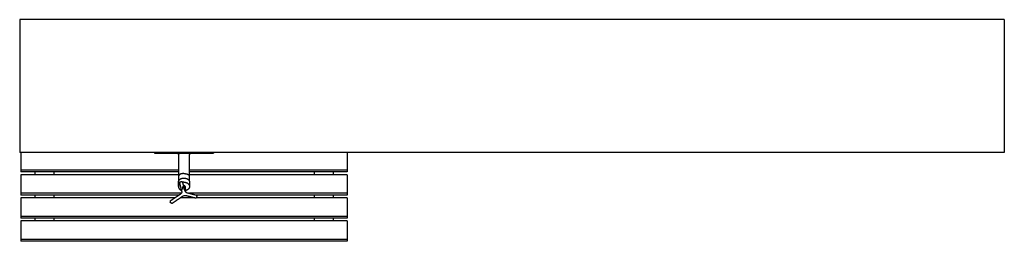
# Model space of a CAD drawing. Units: millimetres. Extents: x -6664 to 10000, y -1677 to 2090.
# Drawn here: x 4000 to 7003, y -1677 to -1000 of the extents above; entities that cross this region are included whole.
import ezdxf

# ---------------------------------------------------------------- set-up
doc = ezdxf.new("R2010")
doc.units = ezdxf.units.MM
doc.layers.add('V-NAD321_2D', color=7, linetype='Continuous', true_color=0x000000)

msp = doc.modelspace()

# ---------------------------------------------------------------- linework, layer by layer
at = {"layer": 'V-NAD321_2D', "color": 5, "lineweight": -3, "true_color": 0x0000ff}
for points, degree in [([(4000, -1000), (4000, -1203), (4000, -1406)], 2), ([(7003, -1000), (5501.5, -1000), (4000, -1000)], 2), ([(7003, -1000), (7003, -1203), (7003, -1406)], 2), ([(4003.5, -1406), (4001.8, -1406), (4000, -1406)], 2), ([(4998.5, -1406), (4501, -1406), (4003.5, -1406)], 2), ([(4411, -1406), (4411, -1406.8), (4411, -1407.5)], 2), ([(4411, -1407.5), (4501, -1407.5), (4591, -1407.5)], 2), ([(4483.5, -1410.1), (4483.5, -1408.8), (4483.5, -1407.5)], 2), ([(4484.7, -1411.7), (4484.2, -1411.3), (4483.8, -1410.8)], 2), ([(4518.2, -1410.8), (4517.7, -1411.3), (4517.3, -1411.7)], 2), ([(4518.5, -1407.5), (4518.5, -1408.8), (4518.5, -1410.1)], 2), ([(4591, -1406), (4591, -1406.8), (4591, -1407.5)], 2), ([(7003, -1406), (6000.8, -1406), (4998.5, -1406)], 2), ([(4485, -1465.1), (4485, -1438.8), (4485, -1412.4)], 2), ([(4517, -1412.4), (4517, -1438.8), (4517, -1465.1)], 2), ([(4485, -1473.5), (4485, -1469.3), (4485, -1465.1)], 2), ([(4517, -1465.1), (4517, -1469.3), (4517, -1473.5)], 2), ([(4484, -1509.7), (4484, -1503.2), (4484, -1496.8)], 2), ([(4485, -1477.5), (4485, -1475.5), (4485, -1473.5)], 2), ([(4485, -1492.4), (4485, -1485), (4485, -1477.5)], 2), ([(4488.3, -1499.6), (4488.3, -1498), (4488.3, -1496.4)], 2), ([(4495.3, -1526.6), (4491.8, -1513.2), (4488.3, -1499.9)], 2), ([(4489.1, -1495.4), (4492.1, -1495), (4495, -1494.5)], 2), ([(4496.1, -1495.3), (4499.6, -1508.6), (4503.1, -1521.9)], 2), ([(4517, -1473.5), (4517, -1475.5), (4517, -1477.5)], 2), ([(4517, -1477.5), (4517, -1485), (4517, -1492.4)], 2), ([(4518, -1496.8), (4518, -1503.2), (4518, -1509.7)], 2), ([(4495.3, -1526.7), (4495.3, -1526.6), (4495.3, -1526.6), (4495.3, -1526.6)], 3), ([(4497.5, -1519.3), (4497.5, -1514.5), (4497.5, -1509.7)], 2), ([(4503.1, -1521.9), (4503.2, -1522.2), (4503.2, -1522.4), (4503.3, -1522.7)], 3), ([(4504.5, -1509.7), (4504.5, -1513.1), (4504.5, -1516.6)], 2), ([(4506, -1519.3), (4506, -1522.8), (4506, -1526.3)], 2), ([(4511, -1528.7), (4524.6, -1532.2), (4538.3, -1535.8)], 2), ([(4459.4, -1553.5), (4459.4, -1555.1), (4459.4, -1556.8)], 2), ([(4463.4, -1561.5), (4461.4, -1559.8), (4459.4, -1558.1)], 2), ([(4459.5, -1553.3), (4466.2, -1548.7), (4473, -1544.2)], 2), ([(4490.4, -1544.2), (4477.5, -1552.9), (4464.6, -1561.6)], 2), ([(4473, -1544.2), (4479.2, -1540), (4485.5, -1535.8)], 2), ([(4485.5, -1535.8), (4488.5, -1533.7), (4491.5, -1531.7)], 2), ([(4496.6, -1540), (4493.5, -1542.1), (4490.4, -1544.2)], 2), ([(4531.6, -1544.2), (4520.1, -1541.2), (4508.5, -1538.2)], 2), ([(4536.7, -1545.5), (4534.2, -1544.8), (4531.6, -1544.2)], 2), ([(4538.2, -1544.2), (4538.1, -1544.6), (4537.9, -1544.9)], 2), ([(4539.8, -1540.6), (4539, -1542.4), (4538.2, -1544.2)], 2), ([(4538.3, -1535.8), (4538.7, -1535.9), (4539.2, -1536)], 2), ([(4539.9, -1537), (4539.9, -1538.6), (4539.9, -1540.2)], 2)]:
    msp.add_open_spline(points, degree=degree, dxfattribs=at)
at = {"layer": 'V-NAD321_2D', "color": 1, "lineweight": -3, "true_color": 0xff0000}
for points in [[(4003.5, -1406), (4003.5, -1432.9), (4003.5, -1459.8)], [(4998.5, -1406), (4998.5, -1432.9), (4998.5, -1459.8)], [(4485, -1459.8), (4244.3, -1459.8), (4003.5, -1459.8)], [(4003.5, -1459.8), (4003.5, -1462.4), (4003.5, -1465.1)], [(4046.5, -1465.1), (4025, -1465.1), (4003.5, -1465.1)], [(4104.5, -1465.1), (4075.5, -1465.1), (4046.5, -1465.1)], [(4046.5, -1465.1), (4046.5, -1469.3), (4046.5, -1473.5)], [(4485, -1465.1), (4294.7, -1465.1), (4104.5, -1465.1)], [(4104.5, -1465.1), (4104.5, -1469.3), (4104.5, -1473.5)], [(4998.5, -1459.8), (4757.8, -1459.8), (4517, -1459.8)], [(4898.5, -1465.1), (4707.8, -1465.1), (4517, -1465.1)], [(4956.5, -1465.1), (4927.5, -1465.1), (4898.5, -1465.1)], [(4898.5, -1465.1), (4898.5, -1469.3), (4898.5, -1473.5)], [(4956.5, -1465.1), (4956.5, -1469.3), (4956.5, -1473.5)], [(4998.5, -1465.1), (4977.5, -1465.1), (4956.5, -1465.1)], [(4998.5, -1459.8), (4998.5, -1462.4), (4998.5, -1465.1)], [(4046.5, -1473.5), (4025, -1473.5), (4003.5, -1473.5)], [(4003.5, -1473.5), (4003.5, -1502), (4003.5, -1530.4)], [(4104.5, -1473.5), (4075.5, -1473.5), (4046.5, -1473.5)], [(4485, -1473.5), (4294.7, -1473.5), (4104.5, -1473.5)], [(4898.5, -1473.5), (4707.8, -1473.5), (4517, -1473.5)], [(4956.5, -1473.5), (4927.5, -1473.5), (4898.5, -1473.5)], [(4998.5, -1473.5), (4977.5, -1473.5), (4956.5, -1473.5)], [(4998.5, -1473.5), (4998.5, -1502), (4998.5, -1530.4)], [(4493.1, -1530.4), (4248.3, -1530.4), (4003.5, -1530.4)], [(4003.5, -1530.4), (4003.5, -1533.1), (4003.5, -1535.8)], [(4998.5, -1530.4), (4758.1, -1530.4), (4517.7, -1530.4)], [(4998.5, -1530.4), (4998.5, -1533.1), (4998.5, -1535.8)], [(4046.5, -1535.8), (4025, -1535.8), (4003.5, -1535.8)], [(4046.5, -1544.2), (4025, -1544.2), (4003.5, -1544.2)], [(4003.5, -1544.2), (4003.5, -1572.7), (4003.5, -1601.1)], [(4046.5, -1535.8), (4046.5, -1540), (4046.5, -1544.2)], [(4104.5, -1535.8), (4075.5, -1535.8), (4046.5, -1535.8)], [(4104.5, -1544.2), (4075.5, -1544.2), (4046.5, -1544.2)], [(4485.5, -1535.8), (4295, -1535.8), (4104.5, -1535.8)], [(4104.5, -1535.8), (4104.5, -1540), (4104.5, -1544.2)], [(4473, -1544.2), (4288.7, -1544.2), (4104.5, -1544.2)], [(4531.6, -1544.2), (4511, -1544.2), (4490.4, -1544.2)], [(4898.5, -1544.2), (4718.4, -1544.2), (4538.2, -1544.2)], [(4898.5, -1535.8), (4718.4, -1535.8), (4538.3, -1535.8)], [(4898.5, -1535.8), (4898.5, -1540), (4898.5, -1544.2)], [(4956.5, -1535.8), (4927.5, -1535.8), (4898.5, -1535.8)], [(4956.5, -1544.2), (4927.5, -1544.2), (4898.5, -1544.2)], [(4956.5, -1535.8), (4956.5, -1540), (4956.5, -1544.2)], [(4998.5, -1535.8), (4977.5, -1535.8), (4956.5, -1535.8)], [(4998.5, -1544.2), (4977.5, -1544.2), (4956.5, -1544.2)], [(4998.5, -1544.2), (4998.5, -1572.7), (4998.5, -1601.1)], [(4998.5, -1601.1), (4501, -1601.1), (4003.5, -1601.1)], [(4003.5, -1601.1), (4003.5, -1603.8), (4003.5, -1606.5)], [(4046.5, -1606.5), (4025, -1606.5), (4003.5, -1606.5)], [(4046.5, -1614.9), (4025, -1614.9), (4003.5, -1614.9)], [(4003.5, -1614.9), (4003.5, -1643.3), (4003.5, -1671.8)], [(4104.5, -1606.5), (4075.5, -1606.5), (4046.5, -1606.5)], [(4046.5, -1606.5), (4046.5, -1610.7), (4046.5, -1614.9)], [(4104.5, -1614.9), (4075.5, -1614.9), (4046.5, -1614.9)], [(4898.5, -1606.5), (4501.5, -1606.5), (4104.5, -1606.5)], [(4104.5, -1606.5), (4104.5, -1610.7), (4104.5, -1614.9)], [(4898.5, -1614.9), (4501.5, -1614.9), (4104.5, -1614.9)], [(4898.5, -1606.5), (4898.5, -1610.7), (4898.5, -1614.9)], [(4956.5, -1606.5), (4927.5, -1606.5), (4898.5, -1606.5)], [(4956.5, -1614.9), (4927.5, -1614.9), (4898.5, -1614.9)], [(4956.5, -1606.5), (4956.5, -1610.7), (4956.5, -1614.9)], [(4998.5, -1606.5), (4977.5, -1606.5), (4956.5, -1606.5)], [(4998.5, -1614.9), (4977.5, -1614.9), (4956.5, -1614.9)], [(4998.5, -1601.1), (4998.5, -1603.8), (4998.5, -1606.5)], [(4998.5, -1614.9), (4998.5, -1643.3), (4998.5, -1671.8)], [(4998.5, -1671.8), (4501, -1671.8), (4003.5, -1671.8)], [(4003.5, -1671.8), (4003.5, -1674.5), (4003.5, -1677.1)], [(4998.5, -1677.1), (4501, -1677.1), (4003.5, -1677.1)], [(4998.5, -1671.8), (4998.5, -1674.5), (4998.5, -1677.1)]]:
    msp.add_open_spline(points, degree=2, dxfattribs=at)
at = {"layer": 'V-NAD321_2D', "color": 5, "lineweight": -3, "true_color": 0x0000ff}
for points, weights, degree in [([(4483.5, -1410.1), (4483.5, -1410.5), (4483.8, -1410.8)], [1, 0.853553390593, 0.853553390593], 2), ([(4518.5, -1410.1), (4518.5, -1410.5), (4518.2, -1410.8)], [1, 0.853553390593, 0.853553390593], 2), ([(4484.7, -1411.7), (4485, -1412), (4485, -1412.4)], [1, 0.853553390593, 0.853553390593], 2), ([(4517.3, -1411.7), (4517, -1412), (4517, -1412.4)], [0.853553390593, 0.853553390593, 1], 2), ([(4501, -1470.1), (4493, -1470.1), (4485, -1472.5), (4485, -1477.5)], [1, 0.66666686211, 0.500000195443, 0.5], 3), ([(4501, -1470.1), (4509, -1470.1), (4517, -1472.5), (4517, -1477.5)], [1, 0.666666596003, 0.499999929336, 0.5], 3), ([(4484, -1496.8), (4484, -1483.8), (4501, -1483.8)], [1, 0.707106781186, 1], 2), ([(4488.5, -1500.8), (4484, -1504.5), (4484, -1509.7)], [0.853854000505, 0.86018839642, 1], 2), ([(4489.1, -1495.4), (4488.3, -1495.6), (4488.3, -1496.4)], [1, 0.758858101886, 1], 2), ([(4488.3, -1496.4), (4488.3, -1496.5), (4488.3, -1496.6)], [1, 0.995114776118, 1], 2), ([(4488.3, -1499.8), (4488.3, -1499.7), (4488.3, -1499.6)], [1, 0.995114776118, 1], 2), ([(4488.3, -1499.6), (4488.3, -1499.8), (4488.3, -1499.9)], [1, 0.99182818563, 1], 2), ([(4488.3, -1499.9), (4488.3, -1499.8), (4488.3, -1499.8)], [1, 0.996664389777, 1], 2), ([(4495, -1494.5), (4495.1, -1494.5), (4495.1, -1494.5)], [1, 0.997101245681, 1], 2), ([(4495.1, -1494.5), (4495.9, -1494.5), (4496.1, -1495.3)], [1, 0.791541656011, 1], 2), ([(4501, -1496.6), (4498.8, -1496.6), (4496.6, -1497.1)], [1, 0.948179147068, 0.914695357791], 2), ([(4501, -1483.8), (4518, -1483.8), (4518, -1496.8)], [1, 0.707106781186, 1], 2), ([(4501, -1496.6), (4518, -1496.6), (4518, -1509.7)], [1, 0.707106781186, 1], 2), ([(4484, -1509.7), (4484, -1518), (4494, -1521.5)], [1, 0.789580425628, 0.881499003422], 2), ([(4494, -1521.5), (4494, -1521.5), (4494, -1521.5)], [0.881499003422, 0.881577255787, 0.881655727271], 2), ([(4501, -1512.3), (4497.5, -1512.3), (4497.5, -1509.7)], [1, 0.707106781186, 1], 2), ([(4501, -1516.6), (4500.9, -1516.6), (4500.8, -1516.6)], [1, 0.990430838421, 0.981486948084], 2), ([(4504.5, -1509.5), (4504.4, -1507), (4501, -1507)], [0.983412605593, 0.715649649756, 1], 2), ([(4506, -1519.3), (4506, -1515.8), (4501.4, -1515.5)], [1, 0.723603727969, 0.968864457777], 2), ([(4518, -1509.7), (4518, -1519.3), (4506, -1522.1)], [1, 0.765745659012, 0.90620191388], 2), ([(4459.4, -1556.8), (4459.1, -1557), (4459.1, -1557.3)], [1, 0.91115706622, 1], 2), ([(4459.4, -1553.5), (4459.4, -1553.4), (4459.5, -1553.3)], [1, 0.960744657819, 1], 2), ([(4464, -1561.8), (4463.6, -1561.8), (4463.4, -1561.5)], [1, 0.936500916338, 1], 2), ([(4537, -1545.5), (4536.9, -1545.5), (4536.7, -1545.5)], [1, 0.99199281763, 1], 2), ([(4537.9, -1544.9), (4537.6, -1545.5), (4537, -1545.5)], [1, 0.837719644998, 1], 2), ([(4539.2, -1536), (4539.9, -1536.2), (4539.9, -1537)], [1, 0.79074840295, 1], 2), ([(4539.9, -1540.2), (4539.9, -1540.4), (4539.8, -1540.6)], [1, 0.978508634551, 1], 2), ([(4539.9, -1540.4), (4539.9, -1540.5), (4539.8, -1540.6)], [1, 0.991405837566, 1], 2), ([(4539.9, -1537), (4539.9, -1537.1), (4539.9, -1537.2)], [1, 0.986758915879, 1], 2), ([(4539.9, -1540.2), (4539.9, -1540.3), (4539.9, -1540.4)], [1, 0.986758915879, 1], 2), ([(4464.6, -1561.6), (4464.3, -1561.8), (4464, -1561.8)], [1, 0.956382700338, 1], 2)]:
    msp.add_rational_spline(points, weights, degree=degree, dxfattribs=at)
for points, knots in [([(4491.5, -1531.7), (4492.7, -1530.9), (4493.6, -1530), (4494.4, -1528.8), (4494.5, -1528.6), (4494.8, -1528.1), (4495, -1527.7), (4495.2, -1527.1), (4495.2, -1526.9), (4495.3, -1526.7)], [0, 0, 0, 0, 4.591395, 4.591395, 5.546862, 5.546862, 7.033147, 7.033147, 8.045726, 8.045726, 8.045726, 8.045726]), ([(4495.5, -1528.3), (4495.5, -1528), (4495.5, -1527.8), (4495.4, -1527.4), (4495.4, -1527.3), (4495.4, -1526.9), (4495.3, -1526.8), (4495.3, -1526.7)], [0, 0, 0, 0, 0.928007, 0.928007, 1.662307, 1.662307, 2.243932, 2.243932, 2.243932, 2.243932]), ([(4503.3, -1522.7), (4503.4, -1522.7), (4503.4, -1522.8), (4503.4, -1522.9), (4503.4, -1522.9), (4503.5, -1523.2), (4503.6, -1523.4), (4503.9, -1523.8), (4504.1, -1524.1), (4504.4, -1524.6), (4504.5, -1524.8), (4504.8, -1525.1), (4504.8, -1525.1), (4505.8, -1526.2), (4506.8, -1527), (4508.1, -1527.6), (4508.8, -1528), (4509.6, -1528.3), (4510.5, -1528.6), (4510.7, -1528.6), (4511, -1528.7)], [1.062197, 1.062197, 1.062197, 1.062197, 1.289288, 1.289288, 1.456125, 1.456125, 2.362944, 2.362944, 3.548011, 3.548011, 4.55884, 4.55884, 4.889457, 4.889457, 9.540745, 9.540745, 9.540745, 12.069944, 12.069944, 12.749086, 12.749086, 12.749086, 12.749086]), ([(4508.5, -1538.2), (4507.5, -1537.9), (4506.5, -1537.8), (4504.9, -1537.7), (4504.3, -1537.7), (4502.6, -1537.8), (4501.5, -1538), (4499.1, -1538.7), (4497.7, -1539.3), (4496.6, -1540)], [4.842994, 4.842994, 4.842994, 4.842994, 8.061592, 8.061592, 9.754993, 9.754993, 13.081079, 13.081079, 17.695888, 17.695888, 17.695888, 17.695888])]:
    msp.add_open_spline(points, degree=3, knots=knots, dxfattribs=at)
msp.add_rational_spline([(4459.4, -1558.1), (4459.4, -1558.1), (4459.3, -1558), (4459.2, -1557.9), (4459.1, -1557.7), (4459.1, -1557.5), (4459.1, -1557.3)], [0.854565298665, 0.853553390593, 0.853553390593, 0.853553390593, 0.890165042945, 0.926776695297, 1], degree=2, knots=[0.7268378, 0.7268378, 0.7268378, 0.7957007, 0.7957007, 1.2099143, 1.2099143, 1.5914014, 1.5914014, 1.5914014], dxfattribs=at)

doc.saveas('drawing.dxf')
